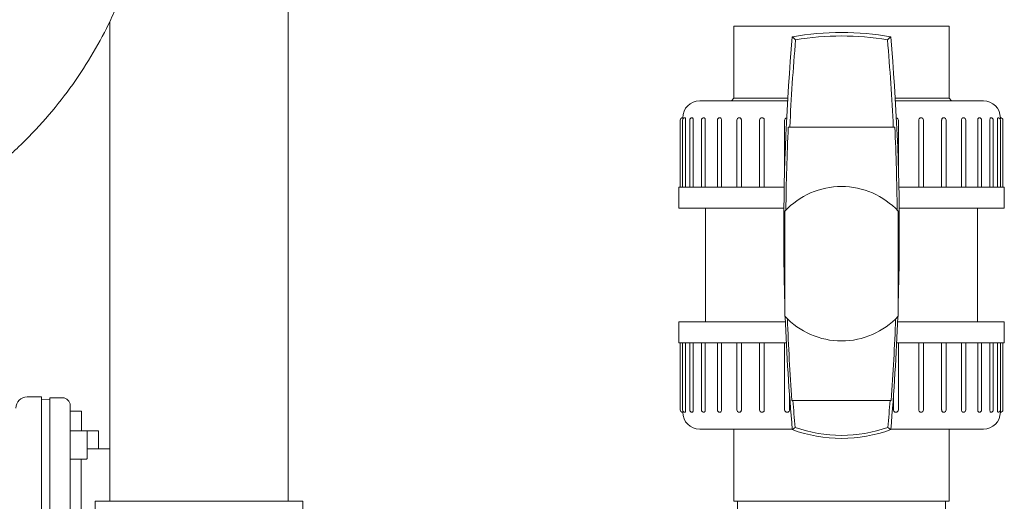
# Model space of a CAD drawing. Units: millimetres. Extents: x -18669 to 2344, y -9103 to 5756.
# Drawn here: x -8217 to -7869, y -4839 to -4668 of the extents above; entities that cross this region are included whole.
import ezdxf

# ---------------------------------------------------------------- set-up
doc = ezdxf.new("R2010")
doc.units = ezdxf.units.MM
doc.header["$LTSCALE"] = 0.02
doc.header["$MEASUREMENT"] = 0

msp = doc.modelspace()

# ---------------------------------------------------------------- linework, layer by layer
at = {"linetype": 'Continuous', "lineweight": 9}
for p, q in [((-8121.84, -4838.77), (-8121.84, -4359.55)), ((-8184.84, -4838.77), (-8184.84, -4669.19)), ((-7888.35, -4670.77), (-7964.35, -4670.77)), ((-7964.35, -4696.27), (-7964.35, -4670.77)), ((-7888.35, -4696.27), (-7888.35, -4670.77)), ((-7945.38, -4697.17), (-7976.45, -4697.17)), ((-7964.35, -4696.27), (-7965.25, -4697.17)), ((-7945.33, -4696.27), (-7964.35, -4696.27)), ((-7888.35, -4696.27), (-7907.37, -4696.27)), ((-7876.25, -4697.17), (-7907.31, -4697.17)), ((-7888.35, -4696.27), (-7887.45, -4697.17)), ((-7983.35, -4704.07), (-7983.35, -4727.67)), ((-7982.5, -4704.07), (-7982.5, -4727.67)), ((-7981.43, -4727.67), (-7981.43, -4704.07)), ((-7979.97, -4704.07), (-7979.97, -4727.67)), ((-7978.75, -4727.67), (-7978.75, -4704.07)), ((-7975.83, -4704.07), (-7975.83, -4727.67)), ((-7974.48, -4727.67), (-7974.48, -4704.07)), ((-7970.22, -4704.07), (-7970.22, -4727.67)), ((-7968.74, -4727.67), (-7968.74, -4704.07)), ((-7963.31, -4704.07), (-7963.31, -4727.67)), ((-7961.72, -4727.67), (-7961.72, -4704.07)), ((-7955.3, -4704.07), (-7955.3, -4727.67)), ((-7953.62, -4727.67), (-7953.62, -4704.07)), ((-7946.44, -4704.07), (-7946.44, -4721.46)), ((-7906.26, -4704.07), (-7906.26, -4721.19)), ((-7899.08, -4704.07), (-7899.08, -4727.67)), ((-7897.4, -4704.07), (-7897.4, -4727.67)), ((-7890.98, -4704.07), (-7890.98, -4727.67)), ((-7889.39, -4704.07), (-7889.39, -4727.67)), ((-7883.96, -4704.07), (-7883.96, -4727.67)), ((-7882.47, -4704.07), (-7882.47, -4727.67)), ((-7878.22, -4704.07), (-7878.22, -4727.67)), ((-7876.86, -4704.07), (-7876.86, -4727.67)), ((-7873.95, -4704.07), (-7873.95, -4727.67)), ((-7872.73, -4704.07), (-7872.73, -4727.67)), ((-7871.26, -4704.07), (-7871.26, -4727.67)), ((-7870.2, -4704.07), (-7870.2, -4727.67)), ((-7869.35, -4704.07), (-7869.35, -4727.67)), ((-7944.62, -4706.47), (-7945.15, -4706.47)), ((-7908.06, -4706.47), (-7944.62, -4706.47)), ((-7907.54, -4706.47), (-7908.06, -4706.47)), ((-7946.59, -4727.67), (-7983.85, -4727.67)), ((-7983.85, -4735.17), (-7983.85, -4727.67)), ((-7868.85, -4727.67), (-7906.1, -4727.67)), ((-7868.85, -4735.17), (-7868.85, -4727.67)), ((-7946.71, -4735.17), (-7983.85, -4735.17)), ((-7974.35, -4735.17), (-7974.35, -4775.27)), ((-7946.35, -4773.35), (-7946.35, -4736.19)), ((-7906.35, -4736.19), (-7906.35, -4773.35)), ((-7868.85, -4735.17), (-7905.99, -4735.17)), ((-7878.35, -4735.17), (-7878.35, -4775.27)), ((-7983.85, -4775.27), (-7946.15, -4775.27)), ((-7983.85, -4775.27), (-7983.85, -4782.77)), ((-7906.55, -4775.27), (-7868.85, -4775.27)), ((-7868.85, -4775.27), (-7868.85, -4782.77)), ((-7983.85, -4782.77), (-7945.82, -4782.77)), ((-7983.35, -4806.37), (-7983.35, -4782.77)), ((-7982.5, -4806.37), (-7982.5, -4782.77)), ((-7981.43, -4806.37), (-7981.43, -4782.77)), ((-7979.97, -4806.37), (-7979.97, -4782.77)), ((-7978.75, -4806.37), (-7978.75, -4782.77)), ((-7975.83, -4806.37), (-7975.83, -4782.77)), ((-7974.48, -4806.37), (-7974.48, -4782.77)), ((-7970.22, -4806.37), (-7970.22, -4782.77)), ((-7968.74, -4806.37), (-7968.74, -4782.77)), ((-7963.31, -4806.37), (-7963.31, -4782.77)), ((-7961.72, -4806.37), (-7961.72, -4782.77)), ((-7955.3, -4806.37), (-7955.3, -4782.77)), ((-7953.62, -4806.37), (-7953.62, -4782.77)), ((-7946.44, -4806.37), (-7946.44, -4782.77)), ((-7906.88, -4782.77), (-7868.85, -4782.77)), ((-7906.26, -4806.37), (-7906.26, -4782.77)), ((-7899.08, -4782.77), (-7899.08, -4806.37)), ((-7897.4, -4806.37), (-7897.4, -4782.77)), ((-7890.98, -4782.77), (-7890.98, -4806.37)), ((-7889.39, -4806.37), (-7889.39, -4782.77)), ((-7883.96, -4782.77), (-7883.96, -4806.37)), ((-7882.47, -4806.37), (-7882.47, -4782.77)), ((-7878.22, -4782.77), (-7878.22, -4806.37)), ((-7876.86, -4806.37), (-7876.86, -4782.77)), ((-7873.95, -4782.77), (-7873.95, -4806.37)), ((-7872.73, -4806.37), (-7872.73, -4782.77)), ((-7871.26, -4782.77), (-7871.26, -4806.37)), ((-7870.2, -4806.37), (-7870.2, -4782.77)), ((-7869.35, -4806.37), (-7869.35, -4782.77)), ((-8208.99, -4801.87), (-8214.02, -4801.87)), ((-8208.99, -4882.1), (-8208.99, -4801.87)), ((-8206.02, -4802.92), (-8208.99, -4802.77)), ((-8206.02, -4802.17), (-8206.02, -4876.72)), ((-8201.52, -4802.17), (-8206.02, -4802.17)), ((-7944.69, -4806.37), (-7944.69, -4801.49)), ((-7943.85, -4803.07), (-7943.51, -4803.07)), ((-7909.19, -4803.07), (-7943.51, -4803.07)), ((-7909.19, -4803.07), (-7908.85, -4803.07)), ((-7908.01, -4801.42), (-7908.01, -4806.37)), ((-8198.82, -4867.26), (-8198.82, -4804.87)), ((-8194.82, -4806.87), (-8198.82, -4806.87)), ((-8194.82, -4810.87), (-8194.82, -4806.87)), ((-8194.82, -4810.87), (-8194.82, -4813.83)), ((-7976.45, -4813.27), (-7943.74, -4813.27)), ((-7964.35, -4813.27), (-7964.35, -4838.77)), ((-7908.95, -4813.27), (-7876.25, -4813.27)), ((-7888.35, -4813.27), (-7888.35, -4838.77)), ((-8198.82, -4813.83), (-8193.07, -4813.83)), ((-8193.07, -4813.83), (-8189.07, -4813.83)), ((-8192.82, -4814.08), (-8192.82, -4823.58)), ((-8188.82, -4814.08), (-8188.82, -4820.17)), ((-8184.84, -4820.17), (-8192.82, -4820.17)), ((-8198.82, -4823.83), (-8193.07, -4823.83)), ((-8194.92, -4863.4), (-8194.92, -4823.83)), ((-8153.31, -4838.77), (-8190.01, -4838.77)), ((-8190.01, -4872.47), (-8190.01, -4838.77)), ((-8116.61, -4838.77), (-8153.31, -4838.77)), ((-8116.61, -4872.47), (-8116.61, -4838.77)), ((-7964.35, -4838.77), (-7888.35, -4838.77)), ((-7963.05, -4872.47), (-7963.05, -4838.77)), ((-7889.65, -4872.47), (-7889.65, -4838.77))]:
    msp.add_line(p, q, dxfattribs=at)
for centre, radius, start, end in [((-7148.76, -4744.02), 798, 175.00664, 179.99999), ((-7926.35, -4771.32), 98.31, 79.8183, 100.1818), ((-7926.35, -4771.32), 97.06, 80.3796, 99.6202), ((-8694.75, -4743.62), 788.81, 359.97102, 5.0226), ((-7148.76, -4744.02), 796.75, 175.07544, 177.29871), ((-8694.75, -4743.62), 787.56, 2.70378, 4.95304), ((-7976.45, -4703.17), 6, 90, 180), ((-7876.25, -4703.17), 6, 0, 90), ((-7982.45, -4704.07), 0.9, 90, 180), ((-7981.6, -4704.07), 0.9, 90, 180), ((-7979.07, -4704.07), 0.9, 90, 180), ((-7974.93, -4704.07), 0.9, 90, 180), ((-7969.32, -4704.07), 0.9, 90, 180), ((-7962.41, -4704.07), 0.9, 90, 180), ((-7954.4, -4704.07), 0.9, 90, 180), ((-7945.54, -4704.07), 0.9, 101.1109, 180), ((-7907.16, -4704.07), 0.9, 0, 78.3325), ((-7898.3, -4704.07), 0.9, 0, 90), ((-7890.29, -4704.07), 0.9, 0, 90), ((-7883.37, -4704.07), 0.9, 0, 90), ((-7877.76, -4704.07), 0.9, 0, 90), ((-7873.63, -4704.07), 0.9, 0, 90), ((-7871.1, -4704.07), 0.9, 0, 90), ((-7870.25, -4704.07), 0.9, 0, 90), ((-7148.76, -4744.02), 797.28, 177.30049, 179.41008), ((-8694.75, -4743.62), 788.09, 0.56752, 2.70198), ((-7926.35, -4754.77), 27.3, 42.8951, 137.1049), ((-7157.95, -4744.42), 788.81, 179.97102, 181.83897), ((-8703.94, -4744.02), 798, 358.17188, 359.99999), ((-7926.35, -4754.77), 27.3, 222.8951, 317.1049), ((-7157.95, -4744.42), 788.81, 182.11213, 185.01874), ((-7157.95, -4744.42), 788.09, 182.16973, 184.26803), ((-8703.94, -4744.02), 798, 355.01045, 357.88287), ((-8703.94, -4744.02), 797.28, 355.75251, 357.82598), ((-8214.02, -4805.87), 4, 90, 180), ((-8201.52, -4804.87), 2.7, 360, 90), ((-7157.95, -4744.42), 787.75, 184.26988, 184.96951), ((-8703.94, -4744.02), 796.93, 355.05915, 355.75069), ((-7982.45, -4806.37), 0.9, 180, 270), ((-7981.6, -4806.37), 0.9, 180, 270), ((-7979.07, -4806.37), 0.9, 180, 270), ((-7974.93, -4806.37), 0.9, 180, 270), ((-7969.32, -4806.37), 0.9, 180, 270), ((-7962.41, -4806.37), 0.9, 180, 270), ((-7954.4, -4806.37), 0.9, 180, 270), ((-7945.54, -4806.37), 0.9, 180, 270), ((-7907.16, -4806.37), 0.9, 270, 360), ((-7898.3, -4806.37), 0.9, 270, 360), ((-7890.29, -4806.37), 0.9, 270, 360), ((-7883.37, -4806.37), 0.9, 270, 360), ((-7877.76, -4806.37), 0.9, 270, 360), ((-7873.63, -4806.37), 0.9, 270, 360), ((-7871.1, -4806.37), 0.9, 270, 360), ((-7870.25, -4806.37), 0.9, 270, 360), ((-7976.45, -4807.27), 6, 180, 270), ((-7876.25, -4807.27), 6, 270, 0), ((-7926.35, -4766.42), 50.11, 249.7038, 290.2963), ((-7926.35, -4766.42), 49.05, 250.4867, 289.513), ((-8193.07, -4814.08), 0.25, 359.9999, 90), ((-8189.07, -4814.08), 0.25, 359.9999, 90), ((-8193.07, -4823.58), 0.25, 270, 0.0001)]:
    msp.add_arc(centre, radius, start, end, dxfattribs=at)
for points, knots in [([(-8220.57, -4716.72), (-8219.43, -4715.7), (-8218.3, -4714.66), (-8213.77, -4710.35), (-8210.53, -4706.96), (-8204.43, -4699.99), (-8201.57, -4696.4), (-8196.24, -4689.07), (-8193.78, -4685.34), (-8189.24, -4677.78), (-8187.17, -4673.96), (-8184.18, -4667.84), (-8183.1, -4665.49), (-8181.03, -4660.66), (-8180.05, -4658.18), (-8178.19, -4653.14), (-8177.32, -4650.57), (-8175.72, -4645.35), (-8174.98, -4642.7), (-8173.97, -4638.68), (-8173.66, -4637.34), (-8173.06, -4634.64), (-8172.78, -4633.29), (-8172.26, -4630.56), (-8172.01, -4629.19), (-8171.55, -4626.4), (-8171.34, -4624.99), (-8170.95, -4622.1), (-8170.77, -4620.64), (-8170.57, -4618.74), (-8170.53, -4618.36), (-8170.49, -4617.97)], [83.837953, 83.837953, 83.837953, 83.837953, 91.197045, 91.197045, 113.996307, 113.996307, 136.795568, 136.795568, 159.59483, 159.59483, 182.394091, 182.394091, 195.860985, 195.860985, 209.327879, 209.327879, 222.794772, 222.794772, 236.261666, 236.261666, 242.995113, 242.995113, 249.72856, 249.72856, 256.462007, 256.462007, 263.195454, 263.195454, 269.928901, 269.928901, 271.624854, 271.624854, 271.624854, 271.624854]), ([(-7982.44, -4703.76), (-7982.44, -4703.76), (-7982.44, -4703.75), (-7982.44, -4703.65), (-7982.44, -4703.55), (-7982.45, -4703.44), (-7982.45, -4703.4), (-7982.45, -4703.34), (-7982.45, -4703.31), (-7982.45, -4703.25), (-7982.45, -4703.22), (-7982.45, -4703.18), (-7982.45, -4703.17), (-7982.45, -4703.17)], [0.299985, 0.299985, 0.299985, 0.299985, 0.310859, 0.310859, 0.621718, 0.621718, 0.759131, 0.759131, 0.896544, 0.896544, 1.119676, 1.119676, 1.342807, 1.342807, 1.342807, 1.342807]), ([(-7981.43, -4704.07), (-7981.43, -4703.97), (-7981.44, -4703.85), (-7981.45, -4703.65), (-7981.46, -4703.55), (-7981.48, -4703.44), (-7981.49, -4703.4), (-7981.5, -4703.34), (-7981.51, -4703.31), (-7981.53, -4703.25), (-7981.54, -4703.22), (-7981.57, -4703.18), (-7981.58, -4703.17), (-7981.6, -4703.17)], [0, 0, 0, 0, 0.310859, 0.310859, 0.621718, 0.621718, 0.759131, 0.759131, 0.896544, 0.896544, 1.119676, 1.119676, 1.342807, 1.342807, 1.342807, 1.342807]), ([(-7978.75, -4704.07), (-7978.75, -4703.97), (-7978.76, -4703.85), (-7978.79, -4703.65), (-7978.81, -4703.55), (-7978.84, -4703.44), (-7978.85, -4703.4), (-7978.88, -4703.34), (-7978.9, -4703.31), (-7978.93, -4703.25), (-7978.96, -4703.22), (-7979.01, -4703.18), (-7979.04, -4703.17), (-7979.07, -4703.17)], [0, 0, 0, 0, 0.310859, 0.310859, 0.621718, 0.621718, 0.759131, 0.759131, 0.896544, 0.896544, 1.119676, 1.119676, 1.342807, 1.342807, 1.342807, 1.342807]), ([(-7974.48, -4704.07), (-7974.48, -4703.97), (-7974.49, -4703.85), (-7974.53, -4703.65), (-7974.56, -4703.55), (-7974.61, -4703.44), (-7974.63, -4703.4), (-7974.67, -4703.34), (-7974.69, -4703.31), (-7974.74, -4703.25), (-7974.78, -4703.22), (-7974.86, -4703.18), (-7974.9, -4703.17), (-7974.93, -4703.17)], [0, 0, 0, 0, 0.310859, 0.310859, 0.621718, 0.621718, 0.759131, 0.759131, 0.896544, 0.896544, 1.119676, 1.119676, 1.342807, 1.342807, 1.342807, 1.342807]), ([(-7968.74, -4704.07), (-7968.74, -4703.97), (-7968.75, -4703.85), (-7968.8, -4703.65), (-7968.84, -4703.55), (-7968.91, -4703.44), (-7968.93, -4703.4), (-7968.98, -4703.34), (-7969.01, -4703.31), (-7969.08, -4703.25), (-7969.12, -4703.22), (-7969.22, -4703.18), (-7969.28, -4703.17), (-7969.32, -4703.17)], [0, 0, 0, 0, 0.310859, 0.310859, 0.621718, 0.621718, 0.759131, 0.759131, 0.896544, 0.896544, 1.119676, 1.119676, 1.342807, 1.342807, 1.342807, 1.342807]), ([(-7961.72, -4704.07), (-7961.72, -4703.97), (-7961.73, -4703.85), (-7961.79, -4703.65), (-7961.84, -4703.55), (-7961.91, -4703.44), (-7961.94, -4703.4), (-7962, -4703.34), (-7962.03, -4703.31), (-7962.11, -4703.25), (-7962.17, -4703.22), (-7962.29, -4703.18), (-7962.35, -4703.17), (-7962.41, -4703.17)], [0, 0, 0, 0, 0.310859, 0.310859, 0.621718, 0.621718, 0.759131, 0.759131, 0.896544, 0.896544, 1.119676, 1.119676, 1.342807, 1.342807, 1.342807, 1.342807]), ([(-7953.62, -4704.07), (-7953.62, -4703.97), (-7953.63, -4703.85), (-7953.7, -4703.65), (-7953.75, -4703.55), (-7953.84, -4703.44), (-7953.87, -4703.4), (-7953.94, -4703.34), (-7953.97, -4703.31), (-7954.06, -4703.25), (-7954.13, -4703.22), (-7954.26, -4703.18), (-7954.33, -4703.17), (-7954.4, -4703.17)], [0, 0, 0, 0, 0.310859, 0.310859, 0.621718, 0.621718, 0.759131, 0.759131, 0.896544, 0.896544, 1.119676, 1.119676, 1.342807, 1.342807, 1.342807, 1.342807]), ([(-7898.3, -4703.17), (-7898.36, -4703.17), (-7898.43, -4703.18), (-7898.57, -4703.22), (-7898.63, -4703.25), (-7898.72, -4703.31), (-7898.76, -4703.34), (-7898.83, -4703.4), (-7898.86, -4703.44), (-7898.95, -4703.55), (-7899, -4703.65), (-7899.07, -4703.85), (-7899.08, -4703.97), (-7899.08, -4704.07)], [1.342807, 1.342807, 1.342807, 1.342807, 1.565939, 1.565939, 1.78907, 1.78907, 1.926483, 1.926483, 2.063897, 2.063897, 2.374755, 2.374755, 2.685614, 2.685614, 2.685614, 2.685614]), ([(-7890.29, -4703.17), (-7890.35, -4703.17), (-7890.41, -4703.18), (-7890.53, -4703.22), (-7890.58, -4703.25), (-7890.66, -4703.31), (-7890.7, -4703.34), (-7890.76, -4703.4), (-7890.78, -4703.44), (-7890.86, -4703.55), (-7890.91, -4703.65), (-7890.97, -4703.85), (-7890.98, -4703.97), (-7890.98, -4704.07)], [1.342807, 1.342807, 1.342807, 1.342807, 1.565939, 1.565939, 1.78907, 1.78907, 1.926483, 1.926483, 2.063897, 2.063897, 2.374755, 2.374755, 2.685614, 2.685614, 2.685614, 2.685614]), ([(-7883.37, -4703.17), (-7883.42, -4703.17), (-7883.47, -4703.18), (-7883.57, -4703.22), (-7883.62, -4703.25), (-7883.69, -4703.31), (-7883.72, -4703.34), (-7883.77, -4703.4), (-7883.79, -4703.44), (-7883.86, -4703.55), (-7883.89, -4703.65), (-7883.95, -4703.85), (-7883.96, -4703.97), (-7883.96, -4704.07)], [1.342807, 1.342807, 1.342807, 1.342807, 1.565939, 1.565939, 1.78907, 1.78907, 1.926483, 1.926483, 2.063897, 2.063897, 2.374755, 2.374755, 2.685614, 2.685614, 2.685614, 2.685614]), ([(-7877.76, -4703.17), (-7877.8, -4703.17), (-7877.84, -4703.18), (-7877.92, -4703.22), (-7877.96, -4703.25), (-7878.01, -4703.31), (-7878.03, -4703.34), (-7878.07, -4703.4), (-7878.09, -4703.44), (-7878.14, -4703.55), (-7878.17, -4703.65), (-7878.21, -4703.85), (-7878.22, -4703.97), (-7878.22, -4704.07)], [1.342807, 1.342807, 1.342807, 1.342807, 1.565939, 1.565939, 1.78907, 1.78907, 1.926483, 1.926483, 2.063897, 2.063897, 2.374755, 2.374755, 2.685614, 2.685614, 2.685614, 2.685614]), ([(-7873.63, -4703.17), (-7873.66, -4703.17), (-7873.69, -4703.18), (-7873.74, -4703.22), (-7873.77, -4703.25), (-7873.8, -4703.31), (-7873.82, -4703.34), (-7873.84, -4703.4), (-7873.86, -4703.44), (-7873.89, -4703.55), (-7873.91, -4703.65), (-7873.94, -4703.85), (-7873.95, -4703.97), (-7873.95, -4704.07)], [1.342807, 1.342807, 1.342807, 1.342807, 1.565939, 1.565939, 1.78907, 1.78907, 1.926483, 1.926483, 2.063897, 2.063897, 2.374755, 2.374755, 2.685614, 2.685614, 2.685614, 2.685614]), ([(-7871.1, -4703.17), (-7871.11, -4703.17), (-7871.13, -4703.18), (-7871.16, -4703.22), (-7871.17, -4703.25), (-7871.19, -4703.31), (-7871.2, -4703.34), (-7871.21, -4703.4), (-7871.22, -4703.44), (-7871.24, -4703.55), (-7871.25, -4703.65), (-7871.26, -4703.85), (-7871.26, -4703.97), (-7871.26, -4704.07)], [1.342807, 1.342807, 1.342807, 1.342807, 1.565939, 1.565939, 1.78907, 1.78907, 1.926483, 1.926483, 2.063897, 2.063897, 2.374755, 2.374755, 2.685614, 2.685614, 2.685614, 2.685614]), ([(-7870.25, -4703.17), (-7870.25, -4703.17), (-7870.25, -4703.18), (-7870.25, -4703.22), (-7870.25, -4703.25), (-7870.25, -4703.31), (-7870.25, -4703.34), (-7870.25, -4703.4), (-7870.25, -4703.44), (-7870.25, -4703.55), (-7870.25, -4703.65), (-7870.26, -4703.75), (-7870.26, -4703.76), (-7870.26, -4703.76)], [1.342807, 1.342807, 1.342807, 1.342807, 1.565939, 1.565939, 1.78907, 1.78907, 1.926483, 1.926483, 2.063897, 2.063897, 2.374755, 2.374755, 2.385629, 2.385629, 2.385629, 2.385629]), ([(-7982.45, -4807.27), (-7982.45, -4807.27), (-7982.45, -4807.26), (-7982.45, -4807.22), (-7982.45, -4807.19), (-7982.45, -4807.13), (-7982.45, -4807.1), (-7982.45, -4807.03), (-7982.45, -4807), (-7982.44, -4806.89), (-7982.44, -4806.79), (-7982.44, -4806.68), (-7982.44, -4806.68), (-7982.44, -4806.68)], [1.342807, 1.342807, 1.342807, 1.342807, 1.565939, 1.565939, 1.78907, 1.78907, 1.926483, 1.926483, 2.063897, 2.063897, 2.374755, 2.374755, 2.385629, 2.385629, 2.385629, 2.385629]), ([(-7981.6, -4807.27), (-7981.58, -4807.27), (-7981.57, -4807.26), (-7981.54, -4807.22), (-7981.53, -4807.19), (-7981.51, -4807.13), (-7981.5, -4807.1), (-7981.49, -4807.03), (-7981.48, -4807), (-7981.46, -4806.89), (-7981.45, -4806.79), (-7981.44, -4806.58), (-7981.43, -4806.47), (-7981.43, -4806.37)], [1.342807, 1.342807, 1.342807, 1.342807, 1.565939, 1.565939, 1.78907, 1.78907, 1.926483, 1.926483, 2.063897, 2.063897, 2.374755, 2.374755, 2.685614, 2.685614, 2.685614, 2.685614]), ([(-7979.07, -4807.27), (-7979.04, -4807.27), (-7979.01, -4807.26), (-7978.96, -4807.22), (-7978.93, -4807.19), (-7978.9, -4807.13), (-7978.88, -4807.1), (-7978.85, -4807.03), (-7978.84, -4807), (-7978.81, -4806.89), (-7978.79, -4806.79), (-7978.76, -4806.58), (-7978.75, -4806.47), (-7978.75, -4806.37)], [1.342807, 1.342807, 1.342807, 1.342807, 1.565939, 1.565939, 1.78907, 1.78907, 1.926483, 1.926483, 2.063897, 2.063897, 2.374755, 2.374755, 2.685614, 2.685614, 2.685614, 2.685614]), ([(-7974.93, -4807.27), (-7974.9, -4807.27), (-7974.86, -4807.26), (-7974.78, -4807.22), (-7974.74, -4807.19), (-7974.69, -4807.13), (-7974.67, -4807.1), (-7974.63, -4807.03), (-7974.61, -4807), (-7974.56, -4806.89), (-7974.53, -4806.79), (-7974.49, -4806.58), (-7974.48, -4806.47), (-7974.48, -4806.37)], [1.342807, 1.342807, 1.342807, 1.342807, 1.565939, 1.565939, 1.78907, 1.78907, 1.926483, 1.926483, 2.063897, 2.063897, 2.374755, 2.374755, 2.685614, 2.685614, 2.685614, 2.685614]), ([(-7969.32, -4807.27), (-7969.28, -4807.27), (-7969.22, -4807.26), (-7969.12, -4807.22), (-7969.08, -4807.19), (-7969.01, -4807.13), (-7968.98, -4807.1), (-7968.93, -4807.03), (-7968.91, -4807), (-7968.84, -4806.89), (-7968.8, -4806.79), (-7968.75, -4806.58), (-7968.74, -4806.47), (-7968.74, -4806.37)], [1.342807, 1.342807, 1.342807, 1.342807, 1.565939, 1.565939, 1.78907, 1.78907, 1.926483, 1.926483, 2.063897, 2.063897, 2.374755, 2.374755, 2.685614, 2.685614, 2.685614, 2.685614]), ([(-7962.41, -4807.27), (-7962.35, -4807.27), (-7962.29, -4807.26), (-7962.17, -4807.22), (-7962.11, -4807.19), (-7962.03, -4807.13), (-7962, -4807.1), (-7961.94, -4807.03), (-7961.91, -4807), (-7961.84, -4806.89), (-7961.79, -4806.79), (-7961.73, -4806.58), (-7961.72, -4806.47), (-7961.72, -4806.37)], [1.342807, 1.342807, 1.342807, 1.342807, 1.565939, 1.565939, 1.78907, 1.78907, 1.926483, 1.926483, 2.063897, 2.063897, 2.374755, 2.374755, 2.685614, 2.685614, 2.685614, 2.685614]), ([(-7954.4, -4807.27), (-7954.33, -4807.27), (-7954.26, -4807.26), (-7954.13, -4807.22), (-7954.06, -4807.19), (-7953.97, -4807.13), (-7953.94, -4807.1), (-7953.87, -4807.03), (-7953.84, -4807), (-7953.75, -4806.89), (-7953.7, -4806.79), (-7953.63, -4806.58), (-7953.62, -4806.47), (-7953.62, -4806.37)], [1.342807, 1.342807, 1.342807, 1.342807, 1.565939, 1.565939, 1.78907, 1.78907, 1.926483, 1.926483, 2.063897, 2.063897, 2.374755, 2.374755, 2.685614, 2.685614, 2.685614, 2.685614]), ([(-7945.54, -4807.27), (-7945.47, -4807.27), (-7945.39, -4807.26), (-7945.24, -4807.22), (-7945.17, -4807.19), (-7945.08, -4807.13), (-7945.04, -4807.1), (-7944.96, -4807.03), (-7944.93, -4807), (-7944.84, -4806.89), (-7944.78, -4806.79), (-7944.71, -4806.58), (-7944.69, -4806.47), (-7944.69, -4806.37)], [1.342807, 1.342807, 1.342807, 1.342807, 1.565939, 1.565939, 1.78907, 1.78907, 1.926483, 1.926483, 2.063897, 2.063897, 2.374755, 2.374755, 2.685614, 2.685614, 2.685614, 2.685614]), ([(-7908.01, -4806.37), (-7908.01, -4806.47), (-7907.99, -4806.58), (-7907.92, -4806.79), (-7907.86, -4806.89), (-7907.77, -4807), (-7907.73, -4807.03), (-7907.66, -4807.1), (-7907.62, -4807.13), (-7907.52, -4807.19), (-7907.45, -4807.22), (-7907.31, -4807.26), (-7907.23, -4807.27), (-7907.16, -4807.27)], [0, 0, 0, 0, 0.310859, 0.310859, 0.621718, 0.621718, 0.759131, 0.759131, 0.896544, 0.896544, 1.119676, 1.119676, 1.342807, 1.342807, 1.342807, 1.342807]), ([(-7899.08, -4806.37), (-7899.08, -4806.47), (-7899.07, -4806.58), (-7899, -4806.79), (-7898.95, -4806.89), (-7898.86, -4807), (-7898.83, -4807.03), (-7898.76, -4807.1), (-7898.72, -4807.13), (-7898.63, -4807.19), (-7898.57, -4807.22), (-7898.43, -4807.26), (-7898.36, -4807.27), (-7898.3, -4807.27)], [0, 0, 0, 0, 0.310859, 0.310859, 0.621718, 0.621718, 0.759131, 0.759131, 0.896544, 0.896544, 1.119676, 1.119676, 1.342807, 1.342807, 1.342807, 1.342807]), ([(-7890.98, -4806.37), (-7890.98, -4806.47), (-7890.97, -4806.58), (-7890.91, -4806.79), (-7890.86, -4806.89), (-7890.78, -4807), (-7890.76, -4807.03), (-7890.7, -4807.1), (-7890.66, -4807.13), (-7890.58, -4807.19), (-7890.53, -4807.22), (-7890.41, -4807.26), (-7890.35, -4807.27), (-7890.29, -4807.27)], [0, 0, 0, 0, 0.310859, 0.310859, 0.621718, 0.621718, 0.759131, 0.759131, 0.896544, 0.896544, 1.119676, 1.119676, 1.342807, 1.342807, 1.342807, 1.342807]), ([(-7883.96, -4806.37), (-7883.96, -4806.47), (-7883.95, -4806.58), (-7883.89, -4806.79), (-7883.86, -4806.89), (-7883.79, -4807), (-7883.77, -4807.03), (-7883.72, -4807.1), (-7883.69, -4807.13), (-7883.62, -4807.19), (-7883.57, -4807.22), (-7883.47, -4807.26), (-7883.42, -4807.27), (-7883.37, -4807.27)], [0, 0, 0, 0, 0.310859, 0.310859, 0.621718, 0.621718, 0.759131, 0.759131, 0.896544, 0.896544, 1.119676, 1.119676, 1.342807, 1.342807, 1.342807, 1.342807]), ([(-7878.22, -4806.37), (-7878.22, -4806.47), (-7878.21, -4806.58), (-7878.17, -4806.79), (-7878.14, -4806.89), (-7878.09, -4807), (-7878.07, -4807.03), (-7878.03, -4807.1), (-7878.01, -4807.13), (-7877.96, -4807.19), (-7877.92, -4807.22), (-7877.84, -4807.26), (-7877.8, -4807.27), (-7877.76, -4807.27)], [0, 0, 0, 0, 0.310859, 0.310859, 0.621718, 0.621718, 0.759131, 0.759131, 0.896544, 0.896544, 1.119676, 1.119676, 1.342807, 1.342807, 1.342807, 1.342807]), ([(-7873.95, -4806.37), (-7873.95, -4806.47), (-7873.94, -4806.58), (-7873.91, -4806.79), (-7873.89, -4806.89), (-7873.86, -4807), (-7873.84, -4807.03), (-7873.82, -4807.1), (-7873.8, -4807.13), (-7873.77, -4807.19), (-7873.74, -4807.22), (-7873.69, -4807.26), (-7873.66, -4807.27), (-7873.63, -4807.27)], [0, 0, 0, 0, 0.310859, 0.310859, 0.621718, 0.621718, 0.759131, 0.759131, 0.896544, 0.896544, 1.119676, 1.119676, 1.342807, 1.342807, 1.342807, 1.342807]), ([(-7871.26, -4806.37), (-7871.26, -4806.47), (-7871.26, -4806.58), (-7871.25, -4806.79), (-7871.24, -4806.89), (-7871.22, -4807), (-7871.21, -4807.03), (-7871.2, -4807.1), (-7871.19, -4807.13), (-7871.17, -4807.19), (-7871.16, -4807.22), (-7871.13, -4807.26), (-7871.11, -4807.27), (-7871.1, -4807.27)], [0, 0, 0, 0, 0.310859, 0.310859, 0.621718, 0.621718, 0.759131, 0.759131, 0.896544, 0.896544, 1.119676, 1.119676, 1.342807, 1.342807, 1.342807, 1.342807]), ([(-7870.26, -4806.68), (-7870.26, -4806.68), (-7870.26, -4806.68), (-7870.25, -4806.79), (-7870.25, -4806.89), (-7870.25, -4807), (-7870.25, -4807.03), (-7870.25, -4807.1), (-7870.25, -4807.13), (-7870.25, -4807.19), (-7870.25, -4807.22), (-7870.25, -4807.26), (-7870.25, -4807.27), (-7870.25, -4807.27)], [0.299985, 0.299985, 0.299985, 0.299985, 0.310859, 0.310859, 0.621718, 0.621718, 0.759131, 0.759131, 0.896544, 0.896544, 1.119676, 1.119676, 1.342807, 1.342807, 1.342807, 1.342807])]:
    msp.add_open_spline(points, degree=3, knots=knots, dxfattribs=at)
for points in [[(-7943.35, -4674.91), (-7943.47, -4674.79), (-7943.6, -4674.67), (-7943.73, -4674.56)], [(-7909.35, -4674.91), (-7909.23, -4674.79), (-7909.09, -4674.67), (-7908.97, -4674.56)], [(-7943.35, -4674.91), (-7943.1, -4675.14), (-7942.82, -4675.39), (-7942.57, -4675.62)], [(-7909.35, -4674.91), (-7909.6, -4675.14), (-7909.88, -4675.39), (-7910.13, -4675.62)], [(-7943.35, -4813.13), (-7943.47, -4813.23), (-7943.61, -4813.33), (-7943.73, -4813.42)], [(-7943.35, -4813.13), (-7943.15, -4812.98), (-7942.94, -4812.82), (-7942.73, -4812.66)], [(-7909.35, -4813.13), (-7909.55, -4812.98), (-7909.76, -4812.82), (-7909.97, -4812.66)], [(-7909.35, -4813.13), (-7909.22, -4813.23), (-7909.09, -4813.33), (-7908.97, -4813.42)]]:
    msp.add_open_spline(points, degree=3, dxfattribs=at)

doc.saveas('drawing.dxf')
